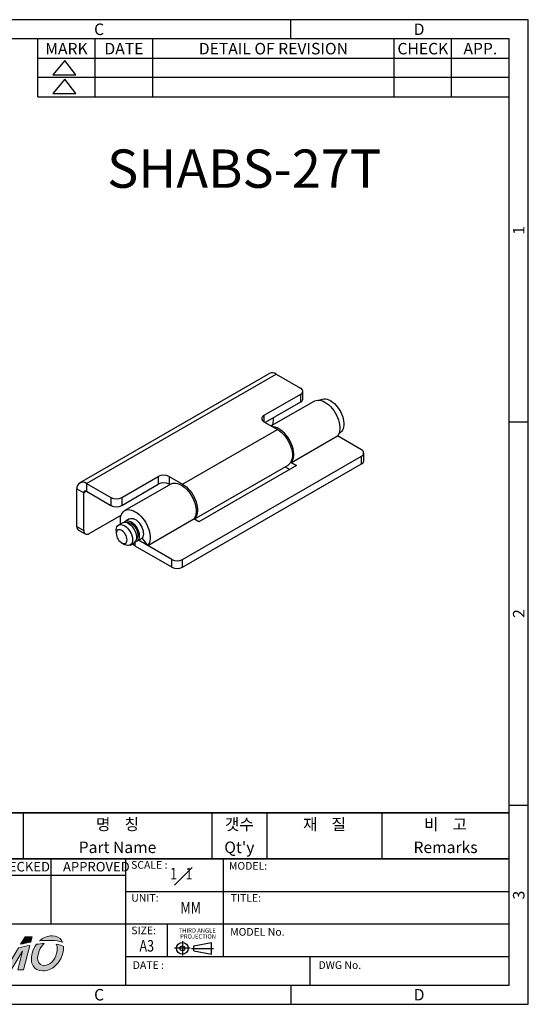
# Model space of a CAD drawing. Extents: x 0 to 367, y 0 to 257.
# Drawn here: x 234 to 367, y 0 to 257 of the extents above; entities that cross this region are included whole.
import ezdxf
from ezdxf.enums import TextEntityAlignment as Align

# ---------------------------------------------------------------- set-up
doc = ezdxf.new("R2010")
doc.units = 0
doc.header["$LTSCALE"] = 10
doc.header["$MEASUREMENT"] = 0
doc.linetypes.add('AUSGEZOGEN', pattern=[0])
doc.linetypes.add('CENTER2', pattern=[1.125, 0.75, -0.125, 0.125, -0.125])
doc.layers.get('0').update_dxf_attribs({"linetype": 'CONTINUOUS'})
doc.layers.add('레이어 1', color=7, linetype='CONTINUOUS', lineweight=0)
doc.styles.get("Standard").update_dxf_attribs({"font": 'simplex.shx', "width": 0.8, "bigfont": 'fhg.shx'})
doc.styles.add('style1', font='gulim.ttc')

# ---------------------------------------------------------------- blocks, each defined once
blk = doc.blocks.new('Block_1')
at = {"layer": '레이어 1'}
h = blk.add_hatch(color=253, dxfattribs=at)
h.dxf.hatch_style = 2
edge = h.paths.add_edge_path()
edge.add_spline(control_points=[(89.03, -153.11), (89.03, -153.11), (91.34, -146.85), (93.62, -144.67), (95.89, -142.49), (97.05, -144.73), (97.13, -144.95), (97.13, -144.95), (93.38, -143.76), (89.03, -153.11)], knot_values=[0, 0, 0, 0, 1, 1, 1, 2, 2, 2, 3, 3, 3, 3], degree=3, periodic=0)
h = blk.add_hatch(color=253, dxfattribs=at)
h.dxf.hatch_style = 2
edge = h.paths.add_edge_path()
edge.add_spline(control_points=[(83.67, -152.86), (83.67, -152.86), (84.47, -154.1), (85.88, -153.86), (87.29, -153.61), (88.99, -151.43), (90.53, -148.21), (90.53, -148.21), (88.2, -155.66), (85.69, -155.62), (85.69, -155.62), (84.49, -155.78), (83.67, -152.86)], knot_values=[0, 0, 0, 0, 1, 1, 1, 2, 2, 2, 3, 3, 3, 4, 4, 4, 4], degree=3, periodic=0)
for points, knots in [([(89.03, -153.11), (89.03, -153.11), (91.34, -146.85), (93.62, -144.67), (95.89, -142.49), (97.05, -144.73), (97.13, -144.95), (97.13, -144.95), (93.38, -143.76), (89.03, -153.11)], [0, 0, 0, 0, 1, 1, 1, 2, 2, 2, 3, 3, 3, 3]), ([(83.67, -152.86), (83.67, -152.86), (84.47, -154.1), (85.88, -153.86), (87.29, -153.61), (88.99, -151.43), (90.53, -148.21), (90.53, -148.21), (88.2, -155.66), (85.69, -155.62), (85.69, -155.62), (84.49, -155.78), (83.67, -152.86)], [0, 0, 0, 0, 1, 1, 1, 2, 2, 2, 3, 3, 3, 4, 4, 4, 4])]:
    blk.add_open_spline(points, degree=3, knots=knots, dxfattribs=at)
blk = doc.blocks.new('Block_2')
at = {"layer": '레이어 1'}
h = blk.add_hatch(color=253, dxfattribs=at)
h.dxf.hatch_style = 2
edge = h.paths.add_edge_path()
edge.add_spline(control_points=[(112.36, -152.23), (112.36, -152.23), (112.13, -149.15), (112.13, -149.15), (111.63, -149.3), (111.1, -149.47), (110.56, -149.65), (110.56, -149.65), (110.97, -154.15), (110.97, -154.15), (110.97, -154.15), (112.72, -154.15), (112.72, -154.15), (112.72, -154.15), (115.73, -149.25), (115.73, -149.25), (115.73, -149.25), (114.44, -154.14), (114.44, -154.14), (114.44, -154.14), (115.94, -154.14), (115.94, -154.14), (115.94, -154.14), (117.61, -147.75), (117.61, -147.75), (116.7, -147.93), (115.71, -148.15), (114.63, -148.43), (114.63, -148.43), (112.36, -152.23), (112.36, -152.23)], knot_values=[0, 0, 0, 0, 1, 1, 1, 2, 2, 2, 3, 3, 3, 4, 4, 4, 5, 5, 5, 6, 6, 6, 7, 7, 7, 8, 8, 8, 9, 9, 9, 10, 10, 10, 10], degree=3, periodic=0)
h = blk.add_hatch(color=253, dxfattribs=at)
h.dxf.hatch_style = 2
edge = h.paths.add_edge_path()
edge.add_spline(control_points=[(124.55, -147.56), (124.82, -148.16), (124.83, -148.91), (124.59, -149.82), (124.35, -150.75), (123.93, -151.52), (123.35, -152.11), (122.76, -152.71), (122.1, -153.01), (121.37, -153.01), (120.62, -153.01), (120.12, -152.71), (119.85, -152.11), (119.59, -151.52), (119.58, -150.75), (119.83, -149.82), (120.07, -148.91), (120.48, -148.16), (121.05, -147.56), (121.15, -147.46), (121.26, -147.37), (121.37, -147.28), (120.75, -147.31), (120.07, -147.37), (119.33, -147.47), (118.83, -148.15), (118.46, -148.93), (118.23, -149.82), (117.87, -151.17), (117.95, -152.27), (118.44, -153.12), (118.94, -153.96), (119.79, -154.39), (121, -154.39), (122.22, -154.39), (123.29, -153.96), (124.23, -153.12), (125.17, -152.27), (125.82, -151.17), (126.18, -149.82), (126.35, -149.18), (126.42, -148.59), (126.39, -148.06), (125.96, -147.82), (125.34, -147.59), (124.48, -147.43), (124.5, -147.48), (124.53, -147.52), (124.55, -147.56)], knot_values=[0, 0, 0, 0, 1, 1, 1, 2, 2, 2, 3, 3, 3, 4, 4, 4, 5, 5, 5, 6, 6, 6, 7, 7, 7, 8, 8, 8, 9, 9, 9, 10, 10, 10, 11, 11, 11, 12, 12, 12, 13, 13, 13, 14, 14, 14, 15, 15, 15, 16, 16, 16, 16], degree=3, periodic=0)
h = blk.add_hatch(color=253, dxfattribs=at)
h.dxf.hatch_style = 2
edge = h.paths.add_edge_path()
edge.add_spline(control_points=[(105.31, -152.19), (105.31, -152.19), (105.54, -154.15), (105.54, -154.15), (105.54, -154.15), (107.12, -154.15), (107.12, -154.15), (107.12, -154.15), (106.75, -151.09), (106.75, -151.09), (106.06, -151.38), (105.04, -151.79), (103.83, -152.19), (103.83, -152.19), (105.31, -152.19), (105.31, -152.19)], knot_values=[0, 0, 0, 0, 1, 1, 1, 2, 2, 2, 3, 3, 3, 4, 4, 4, 5, 5, 5, 5], degree=3, periodic=0)
h = blk.add_hatch(color=253, dxfattribs=at)
h.dxf.hatch_style = 2
edge = h.paths.add_edge_path()
edge.add_spline(control_points=[(107.76, -154.14), (107.76, -154.14), (109.25, -154.14), (109.25, -154.14), (109.25, -154.14), (110.42, -149.7), (110.42, -149.7), (109.89, -149.88), (109.34, -150.06), (108.78, -150.27), (108.78, -150.27), (107.76, -154.14), (107.76, -154.14)], knot_values=[0, 0, 0, 0, 1, 1, 1, 2, 2, 2, 3, 3, 3, 4, 4, 4, 4], degree=3, periodic=0)
h = blk.add_hatch(color=253, dxfattribs=at)
h.dxf.hatch_style = 2
edge = h.paths.add_edge_path()
edge.add_spline(control_points=[(92.65, -153.32), (92.66, -153.33), (92.67, -153.35), (92.68, -153.37), (93.14, -154.07), (93.92, -154.41), (95.02, -154.41), (96.03, -154.41), (96.9, -154.17), (97.61, -153.67), (97.65, -153.64), (97.7, -153.6), (97.74, -153.57), (96.01, -153.75), (94.25, -153.72), (92.65, -153.32)], knot_values=[0, 0, 0, 0, 1, 1, 1, 2, 2, 2, 3, 3, 3, 4, 4, 4, 5, 5, 5, 5], degree=3, periodic=0)
h = blk.add_hatch(color=253, dxfattribs=at)
h.dxf.hatch_style = 2
edge = h.paths.add_edge_path()
edge.add_spline(control_points=[(98.72, -154.16), (98.72, -154.16), (100.27, -154.16), (100.27, -154.16), (100.27, -154.16), (101.02, -152.99), (101.02, -152.99), (100.44, -153.13), (99.84, -153.26), (99.23, -153.36), (99.23, -153.36), (98.72, -154.16), (98.72, -154.16)], knot_values=[0, 0, 0, 0, 1, 1, 1, 2, 2, 2, 3, 3, 3, 4, 4, 4, 4], degree=3, periodic=0)
for points, knots in [([(112.36, -152.23), (112.36, -152.23), (112.13, -149.15), (112.13, -149.15), (111.63, -149.3), (111.1, -149.47), (110.56, -149.65), (110.56, -149.65), (110.97, -154.15), (110.97, -154.15), (110.97, -154.15), (112.72, -154.15), (112.72, -154.15), (112.72, -154.15), (115.73, -149.25), (115.73, -149.25), (115.73, -149.25), (114.44, -154.14), (114.44, -154.14), (114.44, -154.14), (115.94, -154.14), (115.94, -154.14), (115.94, -154.14), (117.61, -147.75), (117.61, -147.75), (116.7, -147.93), (115.71, -148.15), (114.63, -148.43), (114.63, -148.43), (112.36, -152.23), (112.36, -152.23)], [0, 0, 0, 0, 1, 1, 1, 2, 2, 2, 3, 3, 3, 4, 4, 4, 5, 5, 5, 6, 6, 6, 7, 7, 7, 8, 8, 8, 9, 9, 9, 10, 10, 10, 10]), ([(124.55, -147.56), (124.82, -148.16), (124.83, -148.91), (124.59, -149.82), (124.35, -150.75), (123.93, -151.52), (123.35, -152.11), (122.76, -152.71), (122.1, -153.01), (121.37, -153.01), (120.62, -153.01), (120.12, -152.71), (119.85, -152.11), (119.59, -151.52), (119.58, -150.75), (119.83, -149.82), (120.07, -148.91), (120.48, -148.16), (121.05, -147.56), (121.15, -147.46), (121.26, -147.37), (121.37, -147.28), (120.75, -147.31), (120.07, -147.37), (119.33, -147.47), (118.83, -148.15), (118.46, -148.93), (118.23, -149.82), (117.87, -151.17), (117.95, -152.27), (118.44, -153.12), (118.94, -153.96), (119.79, -154.39), (121, -154.39), (122.22, -154.39), (123.29, -153.96), (124.23, -153.12), (125.17, -152.27), (125.82, -151.17), (126.18, -149.82), (126.35, -149.18), (126.42, -148.59), (126.39, -148.06), (125.96, -147.82), (125.34, -147.59), (124.48, -147.43), (124.5, -147.48), (124.53, -147.52), (124.55, -147.56)], [0, 0, 0, 0, 1, 1, 1, 2, 2, 2, 3, 3, 3, 4, 4, 4, 5, 5, 5, 6, 6, 6, 7, 7, 7, 8, 8, 8, 9, 9, 9, 10, 10, 10, 11, 11, 11, 12, 12, 12, 13, 13, 13, 14, 14, 14, 15, 15, 15, 16, 16, 16, 16]), ([(105.31, -152.19), (105.31, -152.19), (105.54, -154.15), (105.54, -154.15), (105.54, -154.15), (107.12, -154.15), (107.12, -154.15), (107.12, -154.15), (106.75, -151.09), (106.75, -151.09), (106.06, -151.38), (105.04, -151.79), (103.83, -152.19), (103.83, -152.19), (105.31, -152.19), (105.31, -152.19)], [0, 0, 0, 0, 1, 1, 1, 2, 2, 2, 3, 3, 3, 4, 4, 4, 5, 5, 5, 5]), ([(107.76, -154.14), (107.76, -154.14), (109.25, -154.14), (109.25, -154.14), (109.25, -154.14), (110.42, -149.7), (110.42, -149.7), (109.89, -149.88), (109.34, -150.06), (108.78, -150.27), (108.78, -150.27), (107.76, -154.14), (107.76, -154.14)], [0, 0, 0, 0, 1, 1, 1, 2, 2, 2, 3, 3, 3, 4, 4, 4, 4]), ([(92.65, -153.32), (92.66, -153.33), (92.67, -153.35), (92.68, -153.37), (93.14, -154.07), (93.92, -154.41), (95.02, -154.41), (96.03, -154.41), (96.9, -154.17), (97.61, -153.67), (97.65, -153.64), (97.7, -153.6), (97.74, -153.57), (96.01, -153.75), (94.25, -153.72), (92.65, -153.32)], [0, 0, 0, 0, 1, 1, 1, 2, 2, 2, 3, 3, 3, 4, 4, 4, 5, 5, 5, 5]), ([(98.72, -154.16), (98.72, -154.16), (100.27, -154.16), (100.27, -154.16), (100.27, -154.16), (101.02, -152.99), (101.02, -152.99), (100.44, -153.13), (99.84, -153.26), (99.23, -153.36), (99.23, -153.36), (98.72, -154.16), (98.72, -154.16)], [0, 0, 0, 0, 1, 1, 1, 2, 2, 2, 3, 3, 3, 4, 4, 4, 4])]:
    blk.add_open_spline(points, degree=3, knots=knots, dxfattribs=at)
blk = doc.blocks.new('Block_3')
at = {"layer": '레이어 1'}
h = blk.add_hatch(color=253, dxfattribs=at)
h.dxf.hatch_style = 2
edge = h.paths.add_edge_path()
edge.add_spline(control_points=[(98.41, -152.96), (98.68, -152.65), (98.88, -152.31), (99.01, -151.96), (99.2, -151.42), (99.22, -150.95), (99.06, -150.56), (98.9, -150.16), (98.64, -149.86), (98.29, -149.65), (97.88, -149.41), (97.47, -149.24), (97.05, -149.14), (96.62, -149.04), (96.27, -148.94), (95.99, -148.83), (95.73, -148.72), (95.51, -148.58), (95.32, -148.41), (95.13, -148.24), (95.09, -148.01), (95.19, -147.71), (95.27, -147.46), (95.45, -147.22), (95.72, -147), (96, -146.78), (96.42, -146.66), (97, -146.66), (97.57, -146.66), (97.95, -146.81), (98.14, -147.11), (98.33, -147.4), (98.38, -147.74), (98.28, -148.13), (98.28, -148.13), (99.76, -148.13), (99.76, -148.13), (99.93, -147.62), (99.87, -147.02), (99.57, -146.31), (99.26, -145.61), (98.52, -145.26), (97.35, -145.26), (96.31, -145.26), (95.47, -145.51), (94.83, -146.02), (94.2, -146.54), (93.79, -147.06), (93.61, -147.61), (93.41, -148.19), (93.42, -148.68), (93.63, -149.07), (93.84, -149.46), (94.2, -149.76), (94.69, -149.98), (95.09, -150.17), (95.48, -150.3), (95.88, -150.37), (96.27, -150.43), (96.62, -150.57), (96.95, -150.76), (97.19, -150.88), (97.36, -151.04), (97.45, -151.25), (97.55, -151.45), (97.53, -151.69), (97.4, -151.97), (97.25, -152.28), (97, -152.53), (96.67, -152.72), (96.34, -152.91), (95.91, -153.01), (95.39, -153.01), (94.82, -153.01), (94.38, -152.83), (94.08, -152.48), (93.78, -152.13), (93.69, -151.71), (93.82, -151.22), (93.82, -151.22), (92.34, -151.22), (92.34, -151.22), (92.2, -151.66), (92.19, -152.1), (92.3, -152.52), (93.35, -152.9), (95.36, -153.36), (98.41, -152.96)], knot_values=[0, 0, 0, 0, 1, 1, 1, 2, 2, 2, 3, 3, 3, 4, 4, 4, 5, 5, 5, 6, 6, 6, 7, 7, 7, 8, 8, 8, 9, 9, 9, 10, 10, 10, 11, 11, 11, 12, 12, 12, 13, 13, 13, 14, 14, 14, 15, 15, 15, 16, 16, 16, 17, 17, 17, 18, 18, 18, 19, 19, 19, 20, 20, 20, 21, 21, 21, 22, 22, 22, 23, 23, 23, 24, 24, 24, 25, 25, 25, 26, 26, 26, 27, 27, 27, 28, 28, 28, 29, 29, 29, 29], degree=3, periodic=0)
h = blk.add_hatch(color=253, dxfattribs=at)
h.dxf.hatch_style = 2
edge = h.paths.add_edge_path()
edge.add_spline(control_points=[(104.74, -147.25), (104.74, -147.25), (105.14, -150.82), (105.14, -150.82), (105.14, -150.82), (102.43, -150.82), (102.43, -150.82), (102.43, -150.82), (104.74, -147.25), (104.74, -147.25)], knot_values=[0, 0, 0, 0, 1, 1, 1, 2, 2, 2, 3, 3, 3, 3], degree=3, periodic=0)
edge = h.paths.add_edge_path()
edge.add_spline(control_points=[(101.54, -152.19), (101.54, -152.19), (101.98, -152.19), (101.98, -152.19), (103.39, -151.77), (104.95, -151.2), (106.67, -150.41), (106.67, -150.41), (106.07, -145.48), (106.07, -145.48), (106.07, -145.48), (104.33, -145.48), (104.33, -145.48), (104.33, -145.48), (99.62, -152.76), (99.62, -152.76), (100.19, -152.65), (100.8, -152.51), (101.44, -152.34), (101.44, -152.34), (101.54, -152.19), (101.54, -152.19)], knot_values=[0, 0, 0, 0, 1, 1, 1, 2, 2, 2, 3, 3, 3, 4, 4, 4, 5, 5, 5, 6, 6, 6, 7, 7, 7, 7], degree=3, periodic=0)
h = blk.add_hatch(color=253, dxfattribs=at)
h.dxf.hatch_style = 2
edge = h.paths.add_edge_path()
edge.add_spline(control_points=[(111.85, -145.49), (111.85, -145.49), (110.04, -145.49), (110.04, -145.49), (110.04, -145.49), (109, -149.44), (109, -149.44), (109.82, -149.12), (110.87, -148.74), (112.07, -148.36), (112.07, -148.36), (111.85, -145.49), (111.85, -145.49)], knot_values=[0, 0, 0, 0, 1, 1, 1, 2, 2, 2, 3, 3, 3, 4, 4, 4, 4], degree=3, periodic=0)
h = blk.add_hatch(color=253, dxfattribs=at)
h.dxf.hatch_style = 2
edge = h.paths.add_edge_path()
edge.add_spline(control_points=[(118.2, -145.49), (118.2, -145.49), (116.39, -145.49), (116.39, -145.49), (116.39, -145.49), (115.21, -147.47), (115.21, -147.47), (116.06, -147.26), (116.94, -147.07), (117.83, -146.91), (117.83, -146.91), (118.2, -145.49), (118.2, -145.49)], knot_values=[0, 0, 0, 0, 1, 1, 1, 2, 2, 2, 3, 3, 3, 4, 4, 4, 4], degree=3, periodic=0)
h = blk.add_hatch(color=253, dxfattribs=at)
h.dxf.hatch_style = 2
edge = h.paths.add_edge_path()
edge.add_spline(control_points=[(126.14, -146.88), (126.09, -146.76), (126.03, -146.65), (125.97, -146.54), (125.47, -145.69), (124.62, -145.27), (123.41, -145.27), (122.2, -145.27), (121.12, -145.69), (120.18, -146.54), (120.16, -146.55), (120.15, -146.57), (120.13, -146.58), (122.25, -146.37), (124.33, -146.4), (126.14, -146.88)], knot_values=[0, 0, 0, 0, 1, 1, 1, 2, 2, 2, 3, 3, 3, 4, 4, 4, 5, 5, 5, 5], degree=3, periodic=0)
for points, knots in [([(98.41, -152.96), (98.68, -152.65), (98.88, -152.31), (99.01, -151.96), (99.2, -151.42), (99.22, -150.95), (99.06, -150.56), (98.9, -150.16), (98.64, -149.86), (98.29, -149.65), (97.88, -149.41), (97.47, -149.24), (97.05, -149.14), (96.62, -149.04), (96.27, -148.94), (95.99, -148.83), (95.73, -148.72), (95.51, -148.58), (95.32, -148.41), (95.13, -148.24), (95.09, -148.01), (95.19, -147.71), (95.27, -147.46), (95.45, -147.22), (95.72, -147), (96, -146.78), (96.42, -146.66), (97, -146.66), (97.57, -146.66), (97.95, -146.81), (98.14, -147.11), (98.33, -147.4), (98.38, -147.74), (98.28, -148.13), (98.28, -148.13), (99.76, -148.13), (99.76, -148.13), (99.93, -147.62), (99.87, -147.02), (99.57, -146.31), (99.26, -145.61), (98.52, -145.26), (97.35, -145.26), (96.31, -145.26), (95.47, -145.51), (94.83, -146.02), (94.2, -146.54), (93.79, -147.06), (93.61, -147.61), (93.41, -148.19), (93.42, -148.68), (93.63, -149.07), (93.84, -149.46), (94.2, -149.76), (94.69, -149.98), (95.09, -150.17), (95.48, -150.3), (95.88, -150.37), (96.27, -150.43), (96.62, -150.57), (96.95, -150.76), (97.19, -150.88), (97.36, -151.04), (97.45, -151.25), (97.55, -151.45), (97.53, -151.69), (97.4, -151.97), (97.25, -152.28), (97, -152.53), (96.67, -152.72), (96.34, -152.91), (95.91, -153.01), (95.39, -153.01), (94.82, -153.01), (94.38, -152.83), (94.08, -152.48), (93.78, -152.13), (93.69, -151.71), (93.82, -151.22), (93.82, -151.22), (92.34, -151.22), (92.34, -151.22), (92.2, -151.66), (92.19, -152.1), (92.3, -152.52), (93.35, -152.9), (95.36, -153.36), (98.41, -152.96)], [0, 0, 0, 0, 1, 1, 1, 2, 2, 2, 3, 3, 3, 4, 4, 4, 5, 5, 5, 6, 6, 6, 7, 7, 7, 8, 8, 8, 9, 9, 9, 10, 10, 10, 11, 11, 11, 12, 12, 12, 13, 13, 13, 14, 14, 14, 15, 15, 15, 16, 16, 16, 17, 17, 17, 18, 18, 18, 19, 19, 19, 20, 20, 20, 21, 21, 21, 22, 22, 22, 23, 23, 23, 24, 24, 24, 25, 25, 25, 26, 26, 26, 27, 27, 27, 28, 28, 28, 29, 29, 29, 29]), ([(101.54, -152.19), (101.54, -152.19), (101.98, -152.19), (101.98, -152.19), (103.39, -151.77), (104.95, -151.2), (106.67, -150.41), (106.67, -150.41), (106.07, -145.48), (106.07, -145.48), (106.07, -145.48), (104.33, -145.48), (104.33, -145.48), (104.33, -145.48), (99.62, -152.76), (99.62, -152.76), (100.19, -152.65), (100.8, -152.51), (101.44, -152.34), (101.44, -152.34), (101.54, -152.19), (101.54, -152.19)], [0, 0, 0, 0, 1, 1, 1, 2, 2, 2, 3, 3, 3, 4, 4, 4, 5, 5, 5, 6, 6, 6, 7, 7, 7, 7]), ([(111.85, -145.49), (111.85, -145.49), (110.04, -145.49), (110.04, -145.49), (110.04, -145.49), (109, -149.44), (109, -149.44), (109.82, -149.12), (110.87, -148.74), (112.07, -148.36), (112.07, -148.36), (111.85, -145.49), (111.85, -145.49)], [0, 0, 0, 0, 1, 1, 1, 2, 2, 2, 3, 3, 3, 4, 4, 4, 4]), ([(118.2, -145.49), (118.2, -145.49), (116.39, -145.49), (116.39, -145.49), (116.39, -145.49), (115.21, -147.47), (115.21, -147.47), (116.06, -147.26), (116.94, -147.07), (117.83, -146.91), (117.83, -146.91), (118.2, -145.49), (118.2, -145.49)], [0, 0, 0, 0, 1, 1, 1, 2, 2, 2, 3, 3, 3, 4, 4, 4, 4]), ([(126.14, -146.88), (126.09, -146.76), (126.03, -146.65), (125.97, -146.54), (125.47, -145.69), (124.62, -145.27), (123.41, -145.27), (122.2, -145.27), (121.12, -145.69), (120.18, -146.54), (120.16, -146.55), (120.15, -146.57), (120.13, -146.58), (122.25, -146.37), (124.33, -146.4), (126.14, -146.88)], [0, 0, 0, 0, 1, 1, 1, 2, 2, 2, 3, 3, 3, 4, 4, 4, 5, 5, 5, 5]), ([(104.74, -147.25), (104.74, -147.25), (105.14, -150.82), (105.14, -150.82), (105.14, -150.82), (102.43, -150.82), (102.43, -150.82), (102.43, -150.82), (104.74, -147.25), (104.74, -147.25)], [0, 0, 0, 0, 1, 1, 1, 2, 2, 2, 3, 3, 3, 3])]:
    blk.add_open_spline(points, degree=3, knots=knots, dxfattribs=at)
blk = doc.blocks.new('Block_0')
at = {"layer": '레이어 1'}
for name in ['Block_1', 'Block_3', 'Block_2']:
    blk.add_blockref(name, (0, 0), dxfattribs=at)

msp = doc.modelspace()

# ---------------------------------------------------------------- linework, layer by layer
at = {"color": 3}
for p, q in [((367, 257), (0, 257)), ((305, 252), (305, 257)), ((367, 0), (367, 257)), ((362, 252), (5, 252)), ((238.98389, 236.88144), (238.98389, 252)), ((253.98389, 236.88144), (253.98389, 252)), ((362, 5), (362, 252)), ((361.98389, 246.88144), (238.98389, 246.88144)), ((246.04901, 246.37883), (242.9609, 242.61344)), ((248.94614, 242.61344), (246.04901, 246.37883)), ((242.9609, 242.61344), (248.94614, 242.61344)), ((246.04901, 241.46867), (242.9609, 237.70327)), ((248.94614, 237.70327), (246.04901, 241.46867)), ((238.98389, 236.88144), (362, 236.88144)), ((242.9609, 237.70327), (248.94614, 237.70327)), ((362, 152), (367, 152)), ((362, 52), (367, 52)), ((184, 49.97461), (362, 49.97461)), ((362, 37.97461), (184, 37.97461)), ((5, 5), (362, 5)), ((305, 5), (305, 0)), ((0, 0), (367, 0))]:
    msp.add_line(p, q, dxfattribs=at)
at = {"color": 5}
for p, q in [((268.98389, 236.88144), (268.98389, 252)), ((331.98389, 236.88144), (331.98389, 252)), ((346.98389, 236.88144), (346.98389, 252)), ((361.98389, 241.88144), (238.98389, 241.88144)), ((362, 49.97461), (184, 49.97461)), ((235.2, 49.97461), (235.2, 37.97461)), ((284.4, 49.97461), (284.4, 37.97461)), ((298.8, 49.97461), (298.8, 37.97461)), ((328.8, 49.97461), (328.8, 37.97461)), ((242.50488, 20.97461), (242.50488, 37.97461)), ((287.4209, 12.47461), (287.4209, 37.97461)), ((184.00488, 33.72461), (262.00488, 33.72461)), ((262.00488, 29.47461), (362, 29.47461)), ((184, 20.97461), (362, 20.97461)), ((272.73076, 20.97461), (272.73076, 12.47461)), ((262.00488, 12.47461), (362, 12.47461)), ((310.11719, 5), (310.11719, 12.47461))]:
    msp.add_line(p, q, dxfattribs=at)
at = {"color": 7, "linetype": 'Continuous', "lineweight": 25}
for p, q in [((299.44711, 164.68464), (249.94963, 136.11036)), ((251.69949, 135.93708), (301.19696, 164.51136)), ((301.19696, 164.51136), (307.56093, 160.83752)), ((308.14671, 157.97976), (308.14671, 160.02112)), ((307.56093, 159.20471), (298.01498, 153.69395)), ((307.56093, 157.16336), (298.36883, 151.85687)), ((311.17511, 157.43598), (299.93979, 150.94997)), ((307.56093, 159.20471), (307.56093, 157.16336)), ((312.8393, 157.81937), (312.57083, 157.66438)), ((298.01498, 153.69395), (298.01498, 152.06114)), ((298.01498, 152.06114), (301.55052, 150.02012)), ((300.48986, 152.26318), (300.48986, 153.08132)), ((276.80178, 135.73297), (301.55052, 150.02012)), ((317.57042, 149.00389), (317.8389, 149.15888)), ((305.16826, 141.40741), (317.18908, 148.34688)), ((323.47083, 144.71234), (317.18201, 148.3428)), ((276.80178, 116.13805), (323.47083, 143.07952)), ((305.01459, 141.48796), (306.50027, 140.6303)), ((305.16826, 141.40741), (305.0546, 141.55804)), ((323.47083, 141.03817), (323.47083, 143.07952)), ((324.05661, 141.85458), (324.05661, 143.89593)), ((276.80178, 114.0967), (323.47083, 141.03817)), ((279.82701, 126.63775), (304.30029, 140.76587)), ((306.50027, 140.6303), (281.04442, 125.93495)), ((303.5148, 140.31242), (304.73221, 139.60962)), ((260.89188, 132.26324), (270.43782, 137.774)), ((270.43782, 137.774), (270.43782, 135.73264)), ((273.26625, 137.774), (276.80178, 135.73297)), ((273.26625, 137.774), (273.26625, 135.73264)), ((249.22462, 134.5079), (250.99238, 133.48739)), ((249.22462, 124.70941), (249.22462, 134.5079)), ((251.69961, 133.89566), (250.99238, 133.48739)), ((251.69949, 135.93708), (258.06345, 132.26324)), ((251.69949, 135.93708), (251.69949, 133.89572)), ((251.69949, 133.89572), (258.06345, 130.22189)), ((260.89188, 130.22189), (270.43782, 135.73264)), ((273.69845, 135.80117), (261.67764, 128.8617)), ((273.26625, 135.73264), (273.423, 135.64215)), ((276.80178, 135.73297), (276.80178, 135.30617)), ((250.99238, 123.6889), (250.99238, 133.48739)), ((258.06345, 132.26324), (258.06345, 130.22189)), ((260.89188, 132.26324), (260.89188, 130.22189)), ((252.4066, 122.87222), (260.75274, 127.69035)), ((262.92753, 126.69658), (261.86687, 126.08427)), ((267.6916, 119.77259), (279.71242, 126.71206)), ((281.04442, 125.93495), (279.70535, 126.70798)), ((249.22462, 124.70941), (250.99238, 123.6889)), ((249.63891, 123.79372), (251.40668, 122.77321)), ((259.47766, 123.69023), (259.47766, 122.87382)), ((261.15977, 125.67607), (260.09911, 125.06376)), ((264.86663, 120.88798), (266.24815, 121.68551)), ((273.97335, 116.13805), (265.30599, 121.14161)), ((267.6916, 119.77259), (266.20788, 121.73888)), ((260.89165, 120.42446), (261.59864, 120.01619)), ((263.09886, 119.86747), (264.15952, 120.47977)), ((264.42741, 119.60746), (264.42741, 120.70333)), ((273.97335, 114.0967), (264.42741, 119.60746)), ((273.97335, 114.0967), (273.97335, 116.13805)), ((276.80178, 114.0967), (276.80178, 116.13805))]:
    msp.add_line(p, q, dxfattribs=at)
at = {"color": 3, "linetype": 'AUSGEZOGEN'}
for p, q in [((184.5, 37.97461), (362, 37.97461)), ((262.00488, 5), (262.00488, 37.97461))]:
    msp.add_line(p, q, dxfattribs=at)
for p, q in [((274.64324, 31.13281), (279.24676, 35.73633)), ((279.74699, 15.24145), (284.33279, 16.12904)), ((284.33279, 13.06034), (284.33279, 16.12904)), ((279.74699, 13.94793), (279.74699, 15.24145)), ((279.74699, 13.94793), (284.33279, 13.06034))]:
    msp.add_line(p, q)
at = {"color": 1, "linetype": 'CENTER2'}
for p, q in [((276.72909, 16.46856), (276.72909, 12.76931)), ((278.76371, 14.61894), (274.69447, 14.61894)), ((279.11973, 14.59469), (284.84935, 14.59469))]:
    msp.add_line(p, q, dxfattribs=at)
at = {"color": 7, "linetype": 'Continuous', "lineweight": 25, "flags": 128}
for points in [[(311.17511, 157.43598), (311.27454, 157.48938), (311.65286, 157.62923), (312.06713, 157.69064), (312.51081, 157.67263), (312.97686, 157.5755), (313.45792, 157.40077), (313.94636, 157.15122), (314.43447, 156.83079), (314.91451, 156.44456), (315.37889, 155.99863), (315.82026, 155.50007), (316.23163, 154.95676), (316.6065, 154.3773), (316.93893, 153.77087), (317.22365, 153.14706), (317.45617, 152.51574), (317.63281, 151.8869), (317.75076, 151.2705), (317.80817, 150.6763), (317.80411, 150.11368), (317.73867, 149.59157), (317.61287, 149.11822), (317.4287, 148.70112), (317.18908, 148.34688)], [(312.8393, 157.81937), (312.88122, 157.84277), (313.24189, 157.98668), (313.63999, 158.05033), (314.0684, 158.03258), (314.51949, 157.93376), (314.98521, 157.75562), (315.45724, 157.50134), (315.92716, 157.17547), (316.38659, 156.78382), (316.82733, 156.33337), (317.24151, 155.83216), (317.62174, 155.28915), (317.96124, 154.71401), (318.25394, 154.11701), (318.49463, 153.50881), (318.67901, 152.90026), (318.80379, 152.30222), (318.86674, 151.72535), (318.86674, 151.17996), (318.80379, 150.67578), (318.67901, 150.2218), (318.49463, 149.82613), (318.25394, 149.49583), (317.96124, 149.23678), (317.8389, 149.15888)], [(305.16826, 141.40741), (305.40788, 141.76165), (305.59205, 142.17875), (305.71785, 142.6521), (305.7833, 143.17421), (305.78735, 143.73683), (305.72995, 144.33103), (305.61199, 144.94743), (305.43536, 145.57627), (305.20284, 146.20759), (304.91811, 146.8314), (304.58568, 147.43783), (304.21082, 148.01729), (303.79945, 148.5606), (303.35808, 149.05916), (302.8937, 149.50509), (302.41365, 149.89132), (301.92555, 150.21175), (301.4371, 150.4613), (300.95604, 150.63603), (300.48999, 150.73316), (300.28401, 150.75126)], [(301.55052, 150.02012), (302.0388, 149.7027), (302.51936, 149.31923), (302.98458, 148.87578), (303.42711, 148.37937), (303.83994, 147.83784), (304.21654, 147.25979), (304.55094, 146.65434), (304.83786, 146.03108), (305.07275, 145.39988), (305.25191, 144.77073), (305.37248, 144.15358), (305.43256, 143.55819), (305.43121, 142.994), (305.36845, 142.46994), (305.24526, 141.99428), (305.0636, 141.57457), (304.82634, 141.21745), (304.53723, 140.92856), (304.30029, 140.76587)], [(273.69845, 135.80117), (273.79789, 135.85456), (274.1762, 135.99441), (274.59047, 136.05582), (275.03415, 136.03782), (275.5002, 135.94068), (275.98126, 135.76596), (276.4697, 135.51641), (276.95781, 135.19598), (277.43785, 134.80974), (277.90223, 134.36382), (278.3436, 133.86525), (278.75497, 133.32195), (279.12984, 132.74249), (279.46227, 132.13606), (279.74699, 131.51224), (279.97952, 130.88092), (280.15615, 130.25209), (280.2741, 129.63569), (280.33151, 129.04148), (280.32745, 128.47887), (280.26201, 127.95675), (280.13621, 127.4834), (279.95204, 127.06631), (279.71242, 126.71206)], [(276.80178, 135.73297), (277.29007, 135.41556), (277.77062, 135.03209), (278.23585, 134.58864), (278.67837, 134.09222), (279.0912, 133.5507), (279.4678, 132.97264), (279.8022, 132.36719), (280.08912, 131.74394), (280.32402, 131.11274), (280.50317, 130.48359), (280.62374, 129.86643), (280.68383, 129.27105), (280.68248, 128.70686), (280.61971, 128.18279), (280.49652, 127.70714), (280.31486, 127.28743), (280.0776, 126.93031), (279.80183, 126.65228)], [(260.62246, 125.36589), (260.60545, 125.474), (260.54537, 126.06938), (260.54672, 126.63357), (260.60948, 127.15764), (260.73267, 127.63329), (260.91433, 128.053), (261.1516, 128.41012), (261.4407, 128.69901), (261.77707, 128.91509), (262.15539, 129.05494), (262.56966, 129.11635), (263.01333, 129.09835), (263.47938, 129.00121), (263.96044, 128.82649), (264.44889, 128.57694), (264.93699, 128.25651), (265.41704, 127.87028), (265.88142, 127.42435), (266.32279, 126.92579), (266.73416, 126.38248), (267.10903, 125.80302), (267.44145, 125.19659), (267.72618, 124.57277), (267.9587, 123.94145), (268.13533, 123.31262), (268.25329, 122.69622), (268.31069, 122.10201), (268.30664, 121.5394), (268.24119, 121.01729), (268.11539, 120.54394), (267.93122, 120.12684), (267.6916, 119.77259), (267.6916, 119.77259)], [(261.55557, 125.80698), (261.71629, 125.97782), (261.96525, 126.13406), (262.25453, 126.21412), (262.5758, 126.21571), (262.91983, 126.13877), (263.27672, 125.98551), (263.6362, 125.76036), (263.98792, 125.46978), (264.32178, 125.12213), (264.62816, 124.72742), (264.89825, 124.297), (265.12429, 123.84325), (265.29976, 123.37922), (265.41962, 122.91828), (265.48043, 122.47367), (265.48043, 122.05818), (265.41962, 121.68377), (265.29976, 121.36122), (265.12429, 121.09979), (264.89825, 120.90702), (264.62816, 120.78844), (264.47083, 120.75706)], [(262.92753, 126.69658), (262.97548, 126.72254), (263.25904, 126.8175), (263.57651, 126.83356), (263.91866, 126.77026), (264.27559, 126.62942), (264.63691, 126.41514), (264.99216, 126.13363), (265.33102, 125.79306), (265.64366, 125.40332), (265.921, 124.97571), (266.15501, 124.52265), (266.33888, 124.05728), (266.46729, 123.5931), (266.5365, 123.14358), (266.54451, 122.72178), (266.49109, 122.33992), (266.37778, 122.00909), (266.20788, 121.73888)], [(259.47766, 123.69023), (259.48531, 123.89356), (259.54611, 124.26796), (259.66598, 124.59052), (259.84145, 124.85194), (260.06748, 125.04472), (260.33758, 125.1633), (260.64396, 125.20427), (260.97781, 125.16646), (261.32954, 125.05094), (261.68902, 124.86105), (262.0459, 124.60225), (262.38993, 124.28199), (262.71121, 123.90947), (263.00049, 123.49541), (263.24945, 123.05172), (263.45093, 122.59118), (263.59913, 122.12702), (263.68979, 121.6726), (263.72031, 121.241)], [(262.30609, 121.241), (262.27519, 121.59838), (262.18383, 121.97582), (262.036, 122.35682), (261.83817, 122.72474), (261.59899, 123.0635), (261.32889, 123.35828), (261.0397, 123.59621), (260.74405, 123.76688), (260.45486, 123.86285), (260.18477, 123.8799), (259.94558, 123.81731), (259.74776, 123.6778), (259.59993, 123.46747), (259.50857, 123.19551), (259.47766, 122.87382), (259.50857, 122.51644), (259.59993, 122.139), (259.74776, 121.758), (259.94558, 121.39008), (260.18477, 121.05132), (260.45486, 120.75654), (260.74405, 120.51861), (261.0397, 120.34794), (261.32889, 120.25197), (261.59899, 120.23491), (261.83817, 120.29751), (262.036, 120.43702), (262.18383, 120.64735), (262.27519, 120.9193), (262.30609, 121.241)], [(261.15977, 125.67607), (261.25814, 125.72585), (261.54742, 125.80592), (261.8687, 125.8075), (262.21273, 125.73056), (262.56961, 125.57731), (262.92909, 125.35215), (263.28082, 125.06157), (263.61467, 124.71393), (263.92105, 124.31921), (264.19115, 123.88879), (264.41718, 123.43504), (264.59265, 122.97102), (264.71252, 122.51007), (264.77332, 122.06546), (264.77332, 121.64998), (264.71252, 121.27557), (264.59265, 120.95302), (264.41718, 120.69159), (264.19115, 120.49881), (264.15952, 120.47977)], [(262.25657, 125.7156), (262.34135, 125.74091), (262.6324, 125.76694), (262.94999, 125.71053), (263.28264, 125.57372), (263.61833, 125.36146), (263.94493, 125.08143), (264.25064, 124.74373), (264.52439, 124.36058), (264.75631, 123.94583), (264.93801, 123.51446), (265.06291, 123.08207), (265.12651, 122.66428), (265.12651, 122.27619), (265.06291, 121.93184), (264.93801, 121.64366), (264.75631, 121.42207), (264.74225, 121.40981)], [(263.72031, 121.241), (263.68979, 120.84463), (263.59913, 120.49489), (263.45093, 120.20184), (263.24945, 119.97392), (263.00049, 119.81768), (262.71121, 119.73762), (262.38993, 119.73603), (262.0459, 119.81297), (261.68902, 119.96622), (261.59864, 120.01619)], [(264.42741, 119.60746), (263.93913, 119.92487), (263.62222, 120.16959)]]:
    msp.add_lwpolyline(points, dxfattribs=at)
for radius in [1.53435, 0.64676]:
    msp.add_circle((276.72909, 14.61894), radius)
at = {"color": 7, "linetype": 'Continuous', "lineweight": 25}
for centre, radius, start, end in [((300.17713, 163.13461), 1.71333, 53.4704317, 115.2191099), ((307.25107, 160.02112), 0.87323, 290.7834208, 69.2165792), ((307.1458, 158.07958), 1.00588, 294.3746583, 354.3052007), ((298.32484, 152.87755), 0.87323, 110.7834208, 249.2165792), ((297.68538, 152.34975), 2.80581, 333.509733, 358.2319847), ((323.16097, 143.89593), 0.87323, 290.7834208, 69.2165792), ((323.0557, 141.95439), 1.00588, 294.3746583, 354.3052007), ((250.74095, 134.73953), 1.53392, 51.3254268, 188.685325), ((271.85203, 135.04457), 3.07404, 62.6096722, 117.3903278), ((251.42346, 133.55732), 0.43671, 50.7967148, 189.214037), ((271.85203, 133.00322), 3.07404, 62.6096722, 117.3903278), ((259.47766, 134.99266), 3.07404, 242.6096722, 297.3903278), ((259.47766, 132.95131), 3.07404, 242.6096722, 297.3903278), ((250.17599, 124.58828), 0.95905, 172.7441704, 235.9436492), ((251.85453, 123.54904), 0.87342, 170.785963, 309.2032852), ((275.38757, 118.86747), 3.07404, 242.6096722, 297.3903278), ((275.38757, 116.82612), 3.07404, 242.6096722, 297.3903278)]:
    msp.add_arc(centre, radius, start, end, dxfattribs=at)

# ---------------------------------------------------------------- block references
at = {"layer": '레이어 1'}
msp.add_blockref('Block_0', (119.31898, 163.14009), dxfattribs=at)

# ---------------------------------------------------------------- texts
at = {"color": 3, "style": 'style1'}
for s, p in [('C', (255, 254.5)), ('D', (338.5, 254.5)), ('MARK', (246.48389, 249.44072)), ('DATE', (261.48389, 249.44072)), ('DETAIL OF REVISION', (300.48389, 249.44072)), ('CHECK', (339.48389, 249.44072)), ('APP.', (354.48389, 249.44072)), ('명    칭', (259.8, 46.97461)), ('갯수', (291.6, 46.97461)), ('재    질', (313.8, 46.97461)), ('비    고', (345.4, 46.97461)), ('Part Name', (259.8, 40.97461)), ("Qt'y", (291.6, 40.97461)), ('Remarks', (345.4, 40.97461)), ('C', (255, 2.5)), ('D', (338.5, 2.5))]:
    msp.add_text(s, height=3, dxfattribs=at).set_placement(p, align=Align.MIDDLE_CENTER)
for s, p in [('1', (364.5, 202)), ('2', (364.5, 102)), ('3', (364.5, 28.5))]:
    msp.add_text(s, height=3, rotation=90, dxfattribs=at).set_placement(p, align=Align.MIDDLE_CENTER)
for s, height, p in [('CHECKED', 2.5, (226.78072, 34.66582)), ('APPROVED', 2.5, (245.57595, 34.66582)), ('MODEL:', 2, (288.88047, 35.13088)), ('UNIT:', 2, (263.3982, 26.78536)), ('TITLE:', 2, (289.32243, 26.78536)), ('SIZE:', 2, (263.3982, 18.28536)), ('THIRD ANGLE', 1.12, (275.77443, 18.71138)), ('PROJECTION', 1.12, (276.14409, 17.15152)), ('MODEL No.', 2, (289.19824, 17.90432)), ('DATE :', 2, (263.78223, 9.23553)), ('DWG No.', 2, (312.25297, 9.23553))]:
    msp.add_text(s, height=height, dxfattribs=at).set_placement(p)
msp.add_text('SCALE : ', height=2, dxfattribs=at).set_placement((268.40501, 34.76049), align=Align.BOTTOM_CENTER)
at = {"width": 0.8}
for s, p in [('1   1', (273.52051, 32.61326)), ('MM', (276.24707, 23.69919))]:
    msp.add_text(s, height=3, dxfattribs=at).set_placement(p)
msp.add_text('A3', height=3, dxfattribs=at).set_placement((267.43316, 15.26466), align=Align.MIDDLE_CENTER)
at = {"color": 7, "insert": (257.09732, 223.11968), "char_height": 10, "width": 80.167258, "attachment_point": 1}
msp.add_mtext('{\\Fsimplex,fhg.shx;SHABS-27T}', dxfattribs=at)

doc.saveas('drawing.dxf')
